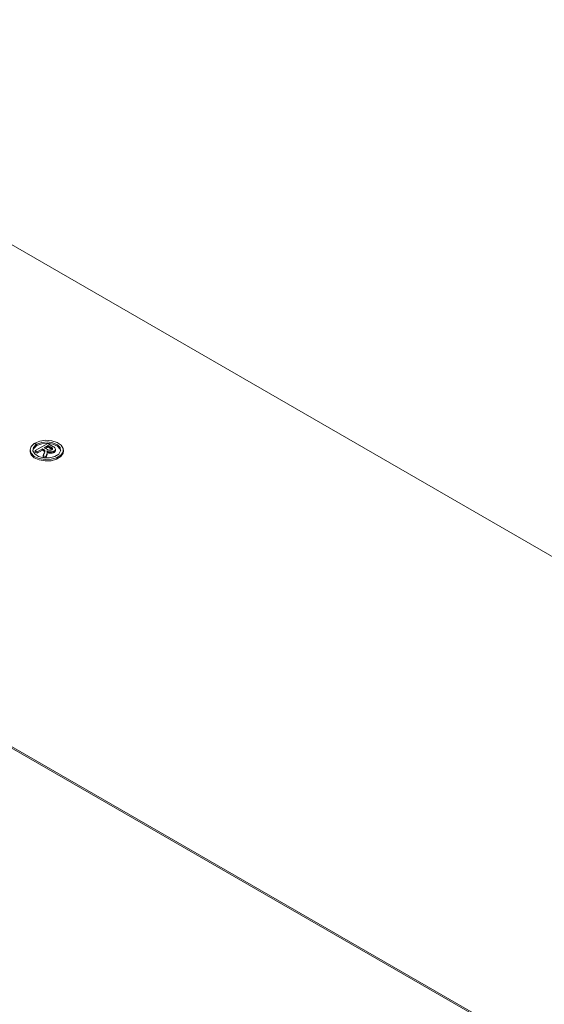
# Model space of a CAD drawing. Units: inches. Extents: x -61 to 359, y -38 to 249.
# Drawn here: x 75 to 87, y 41 to 63 of the extents above; entities that cross this region are included whole.
import ezdxf

# ---------------------------------------------------------------- set-up
doc = ezdxf.new("R2010")
doc.units = ezdxf.units.IN
doc.header["$MEASUREMENT"] = 0

# ---------------------------------------------------------------- blocks, each defined once
blk = doc.blocks.new('block 1368')
at = {"color": 7, "lineweight": 9, "true_color": 0xffffff}
blk.add_lwpolyline([(76.4, 53.199), (76.4, 53.232)], dxfattribs=at)
blk = doc.blocks.new('block 1369')
at = {"color": 7, "lineweight": 9, "true_color": 0xffffff}
blk.add_lwpolyline([(75.649, 53.232), (75.649, 53.199)], dxfattribs=at)
blk = doc.blocks.new('block 1385')
at = {"color": 7, "lineweight": 9, "true_color": 0xffffff}
blk.add_lwpolyline([(75.745, 53.377), (75.674, 53.309), (75.649, 53.231), (75.674, 53.154), (75.745, 53.086), (75.854, 53.038), (75.986, 53.016), (76.122, 53.022), (76.246, 53.056), (76.34, 53.113), (76.392, 53.186), (76.396, 53.265), (76.35, 53.34), (76.261, 53.4), (76.141, 53.438), (76.005, 53.448), (75.872, 53.43), (75.759, 53.385)], dxfattribs=at)
blk = doc.blocks.new('block 1386')
at = {"color": 7, "lineweight": 9, "true_color": 0xffffff}
blk.add_lwpolyline([(75.759, 53.385), (75.759, 53.369)], dxfattribs=at)
blk = doc.blocks.new('block 1387')
at = {"color": 7, "lineweight": 9, "true_color": 0xffffff}
blk.add_open_spline([(75.649, 53.199), (75.649, 53.198), (75.674, 53.121), (75.674, 53.121), (75.674, 53.121), (75.745, 53.053), (75.745, 53.053), (75.745, 53.053), (75.854, 53.006), (75.854, 53.006), (75.854, 53.006), (75.986, 52.983), (75.986, 52.983), (75.986, 52.983), (76.122, 52.989), (76.122, 52.989), (76.122, 52.989), (76.246, 53.023), (76.246, 53.023), (76.246, 53.023), (76.34, 53.081), (76.34, 53.081), (76.34, 53.081), (76.392, 53.154), (76.392, 53.154), (76.392, 53.154), (76.4, 53.199), (76.4, 53.199)], degree=3, knots=[0, 0, 0, 0, 1, 1, 1, 2, 2, 2, 3, 3, 3, 4, 4, 4, 5, 5, 5, 6, 6, 6, 7, 7, 7, 8, 8, 8, 9, 9, 9, 9], dxfattribs=at)
blk = doc.blocks.new('block 1388')
at = {"color": 7, "lineweight": 9, "true_color": 0xffffff}
blk.add_lwpolyline([(75.79, 53.351), (75.745, 53.377)], dxfattribs=at)
blk = doc.blocks.new('block 1389')
at = {"color": 7, "lineweight": 9, "true_color": 0xffffff}
blk.add_lwpolyline([(75.803, 53.359), (75.911, 53.4), (76.039, 53.412), (76.163, 53.393), (76.265, 53.347), (76.326, 53.282), (76.336, 53.207), (76.293, 53.137), (76.204, 53.083), (76.086, 53.054), (75.957, 53.054), (75.839, 53.085), (75.754, 53.141), (75.714, 53.212), (75.726, 53.286), (75.79, 53.351)], dxfattribs=at)
blk = doc.blocks.new('block 1390')
at = {"color": 7, "lineweight": 9, "true_color": 0xffffff}
blk.add_lwpolyline([(75.759, 53.385), (75.803, 53.359)], dxfattribs=at)
blk = doc.blocks.new('block 1391')
at = {"color": 7, "lineweight": 9, "true_color": 0xffffff}
blk.add_lwpolyline([(75.803, 53.359), (75.803, 53.326)], dxfattribs=at)
blk = doc.blocks.new('block 1392')
at = {"color": 7, "lineweight": 9, "true_color": 0xffffff}
blk.add_lwpolyline([(75.79, 53.351), (75.79, 53.318)], dxfattribs=at)
blk = doc.blocks.new('block 1393')
at = {"color": 7, "lineweight": 9, "true_color": 0xffffff}
blk.add_lwpolyline([(75.803, 53.326), (75.911, 53.367), (76.039, 53.379), (76.163, 53.361), (76.265, 53.315), (76.326, 53.249), (76.337, 53.215)], dxfattribs=at)
blk = doc.blocks.new('block 1394')
at = {"color": 7, "lineweight": 9, "true_color": 0xffffff}
blk.add_lwpolyline([(75.713, 53.215), (75.726, 53.253), (75.79, 53.318)], dxfattribs=at)
blk = doc.blocks.new('block 1395')
at = {"color": 7, "lineweight": 9, "true_color": 0xffffff}
blk.add_lwpolyline([(75.79, 53.334), (75.803, 53.326)], dxfattribs=at)
blk = doc.blocks.new('block 2176')
at = {"color": 7, "lineweight": 9, "true_color": 0xffffff}
blk.add_lwpolyline([(75.946, 53.108), (75.946, 53.075)], dxfattribs=at)
blk = doc.blocks.new('block 2177')
at = {"color": 7, "lineweight": 9, "true_color": 0xffffff}
blk.add_lwpolyline([(75.946, 53.108), (76.002, 53.075)], dxfattribs=at)
blk = doc.blocks.new('block 2178')
at = {"color": 7, "lineweight": 9, "true_color": 0xffffff}
blk.add_lwpolyline([(76.002, 53.075), (76.002, 53.051)], dxfattribs=at)
blk = doc.blocks.new('block 2179')
at = {"color": 7, "lineweight": 9, "true_color": 0xffffff}
blk.add_lwpolyline([(75.946, 53.075), (75.986, 53.052)], dxfattribs=at)
blk = doc.blocks.new('block 2180')
at = {"color": 7, "lineweight": 9, "true_color": 0xffffff}
blk.add_lwpolyline([(76.002, 53.075), (76.01, 53.095)], dxfattribs=at)
blk = doc.blocks.new('block 2181')
at = {"color": 7, "lineweight": 9, "true_color": 0xffffff}
blk.add_lwpolyline([(76.01, 53.095), (76.01, 53.062)], dxfattribs=at)
blk = doc.blocks.new('block 2182')
at = {"color": 7, "lineweight": 9, "true_color": 0xffffff}
blk.add_lwpolyline([(76.005, 53.051), (76.01, 53.062)], dxfattribs=at)
blk = doc.blocks.new('block 2183')
at = {"color": 7, "lineweight": 9, "true_color": 0xffffff}
blk.add_lwpolyline([(76.029, 53.245), (76.039, 53.239)], dxfattribs=at)
blk = doc.blocks.new('block 2184')
at = {"color": 7, "lineweight": 9, "true_color": 0xffffff}
blk.add_lwpolyline([(76.039, 53.239), (76.052, 53.233)], dxfattribs=at)
blk = doc.blocks.new('block 2185')
at = {"color": 7, "lineweight": 9, "true_color": 0xffffff}
blk.add_lwpolyline([(76.052, 53.233), (76.065, 53.228)], dxfattribs=at)
blk = doc.blocks.new('block 2186')
at = {"color": 7, "lineweight": 9, "true_color": 0xffffff}
blk.add_lwpolyline([(76.065, 53.228), (76.077, 53.225)], dxfattribs=at)
blk = doc.blocks.new('block 2187')
at = {"color": 7, "lineweight": 9, "true_color": 0xffffff}
blk.add_lwpolyline([(76.077, 53.225), (76.093, 53.223)], dxfattribs=at)
blk = doc.blocks.new('block 2188')
at = {"color": 7, "lineweight": 9, "true_color": 0xffffff}
blk.add_lwpolyline([(76.093, 53.223), (76.106, 53.223)], dxfattribs=at)
blk = doc.blocks.new('block 2189')
at = {"color": 7, "lineweight": 9, "true_color": 0xffffff}
blk.add_lwpolyline([(76.106, 53.223), (76.119, 53.225)], dxfattribs=at)
blk = doc.blocks.new('block 2190')
at = {"color": 7, "lineweight": 9, "true_color": 0xffffff}
blk.add_lwpolyline([(76.119, 53.225), (76.127, 53.228)], dxfattribs=at)
blk = doc.blocks.new('block 2191')
at = {"color": 7, "lineweight": 9, "true_color": 0xffffff}
blk.add_lwpolyline([(76.127, 53.228), (76.136, 53.232)], dxfattribs=at)
blk = doc.blocks.new('block 2192')
at = {"color": 7, "lineweight": 9, "true_color": 0xffffff}
blk.add_lwpolyline([(76.136, 53.232), (76.141, 53.235)], dxfattribs=at)
blk = doc.blocks.new('block 2193')
at = {"color": 7, "lineweight": 9, "true_color": 0xffffff}
blk.add_lwpolyline([(76.141, 53.235), (76.147, 53.239)], dxfattribs=at)
blk = doc.blocks.new('block 2194')
at = {"color": 7, "lineweight": 9, "true_color": 0xffffff}
blk.add_lwpolyline([(76.147, 53.239), (76.152, 53.246)], dxfattribs=at)
blk = doc.blocks.new('block 2195')
at = {"color": 7, "lineweight": 9, "true_color": 0xffffff}
blk.add_lwpolyline([(76.152, 53.246), (76.153, 53.253)], dxfattribs=at)
blk = doc.blocks.new('block 2196')
at = {"color": 7, "lineweight": 9, "true_color": 0xffffff}
blk.add_lwpolyline([(76.153, 53.253), (76.153, 53.26)], dxfattribs=at)
blk = doc.blocks.new('block 2197')
at = {"color": 7, "lineweight": 9, "true_color": 0xffffff}
blk.add_lwpolyline([(76.153, 53.26), (76.15, 53.267)], dxfattribs=at)
blk = doc.blocks.new('block 2198')
at = {"color": 7, "lineweight": 9, "true_color": 0xffffff}
blk.add_lwpolyline([(76.15, 53.267), (76.144, 53.274)], dxfattribs=at)
blk = doc.blocks.new('block 2199')
at = {"color": 7, "lineweight": 9, "true_color": 0xffffff}
blk.add_lwpolyline([(76.144, 53.274), (76.136, 53.28)], dxfattribs=at)
blk = doc.blocks.new('block 2200')
at = {"color": 7, "lineweight": 9, "true_color": 0xffffff}
blk.add_lwpolyline([(76.136, 53.28), (76.129, 53.285)], dxfattribs=at)
blk = doc.blocks.new('block 2201')
at = {"color": 7, "lineweight": 9, "true_color": 0xffffff}
blk.add_lwpolyline([(76.129, 53.285), (76.12, 53.291)], dxfattribs=at)
blk = doc.blocks.new('block 2202')
at = {"color": 7, "lineweight": 9, "true_color": 0xffffff}
blk.add_lwpolyline([(76.12, 53.291), (76.054, 53.329)], dxfattribs=at)
blk = doc.blocks.new('block 2203')
at = {"color": 7, "lineweight": 9, "true_color": 0xffffff}
blk.add_lwpolyline([(76.054, 53.329), (75.969, 53.28)], dxfattribs=at)
blk = doc.blocks.new('block 2204')
at = {"color": 7, "lineweight": 9, "true_color": 0xffffff}
blk.add_lwpolyline([(75.969, 53.28), (76.026, 53.247)], dxfattribs=at)
blk = doc.blocks.new('block 2205')
at = {"color": 7, "lineweight": 9, "true_color": 0xffffff}
blk.add_lwpolyline([(76.026, 53.247), (76.029, 53.245)], dxfattribs=at)
blk = doc.blocks.new('block 2206')
at = {"color": 7, "lineweight": 9, "true_color": 0xffffff}
blk.add_lwpolyline([(76.047, 53.378), (75.762, 53.214)], dxfattribs=at)
blk = doc.blocks.new('block 2207')
at = {"color": 7, "lineweight": 9, "true_color": 0xffffff}
blk.add_lwpolyline([(76.163, 53.311), (76.047, 53.378)], dxfattribs=at)
blk = doc.blocks.new('block 2208')
at = {"color": 7, "lineweight": 9, "true_color": 0xffffff}
blk.add_lwpolyline([(76.185, 53.297), (76.163, 53.311)], dxfattribs=at)
blk = doc.blocks.new('block 2209')
at = {"color": 7, "lineweight": 9, "true_color": 0xffffff}
blk.add_lwpolyline([(76.206, 53.28), (76.185, 53.297)], dxfattribs=at)
blk = doc.blocks.new('block 2210')
at = {"color": 7, "lineweight": 9, "true_color": 0xffffff}
blk.add_lwpolyline([(76.217, 53.264), (76.206, 53.28)], dxfattribs=at)
blk = doc.blocks.new('block 2211')
at = {"color": 7, "lineweight": 9, "true_color": 0xffffff}
blk.add_lwpolyline([(76.22, 53.244), (76.217, 53.264)], dxfattribs=at)
blk = doc.blocks.new('block 2212')
at = {"color": 7, "lineweight": 9, "true_color": 0xffffff}
blk.add_lwpolyline([(76.216, 53.232), (76.22, 53.244)], dxfattribs=at)
blk = doc.blocks.new('block 2213')
at = {"color": 7, "lineweight": 9, "true_color": 0xffffff}
blk.add_lwpolyline([(76.209, 53.221), (76.216, 53.232)], dxfattribs=at)
blk = doc.blocks.new('block 2214')
at = {"color": 7, "lineweight": 9, "true_color": 0xffffff}
blk.add_lwpolyline([(76.193, 53.208), (76.209, 53.221)], dxfattribs=at)
blk = doc.blocks.new('block 2215')
at = {"color": 7, "lineweight": 9, "true_color": 0xffffff}
blk.add_lwpolyline([(76.174, 53.199), (76.193, 53.208)], dxfattribs=at)
blk = doc.blocks.new('block 2216')
at = {"color": 7, "lineweight": 9, "true_color": 0xffffff}
blk.add_lwpolyline([(76.146, 53.191), (76.174, 53.199)], dxfattribs=at)
blk = doc.blocks.new('block 2217')
at = {"color": 7, "lineweight": 9, "true_color": 0xffffff}
blk.add_lwpolyline([(76.12, 53.188), (76.146, 53.191)], dxfattribs=at)
blk = doc.blocks.new('block 2218')
at = {"color": 7, "lineweight": 9, "true_color": 0xffffff}
blk.add_lwpolyline([(76.093, 53.189), (76.12, 53.188)], dxfattribs=at)
blk = doc.blocks.new('block 2219')
at = {"color": 7, "lineweight": 9, "true_color": 0xffffff}
blk.add_lwpolyline([(76.075, 53.191), (76.093, 53.189)], dxfattribs=at)
blk = doc.blocks.new('block 2220')
at = {"color": 7, "lineweight": 9, "true_color": 0xffffff}
blk.add_lwpolyline([(76.054, 53.197), (76.075, 53.191)], dxfattribs=at)
blk = doc.blocks.new('block 2221')
at = {"color": 7, "lineweight": 9, "true_color": 0xffffff}
blk.add_lwpolyline([(76.04, 53.202), (76.054, 53.197)], dxfattribs=at)
blk = doc.blocks.new('block 2222')
at = {"color": 7, "lineweight": 9, "true_color": 0xffffff}
blk.add_lwpolyline([(76.028, 53.207), (76.04, 53.202)], dxfattribs=at)
blk = doc.blocks.new('block 2223')
at = {"color": 7, "lineweight": 9, "true_color": 0xffffff}
blk.add_lwpolyline([(76.033, 53.2), (76.028, 53.207)], dxfattribs=at)
blk = doc.blocks.new('block 2224')
at = {"color": 7, "lineweight": 9, "true_color": 0xffffff}
blk.add_lwpolyline([(76.037, 53.187), (76.033, 53.2)], dxfattribs=at)
blk = doc.blocks.new('block 2225')
at = {"color": 7, "lineweight": 9, "true_color": 0xffffff}
blk.add_lwpolyline([(76.036, 53.172), (76.037, 53.187)], dxfattribs=at)
blk = doc.blocks.new('block 2226')
at = {"color": 7, "lineweight": 9, "true_color": 0xffffff}
blk.add_lwpolyline([(76.033, 53.157), (76.036, 53.172)], dxfattribs=at)
blk = doc.blocks.new('block 2227')
at = {"color": 7, "lineweight": 9, "true_color": 0xffffff}
blk.add_lwpolyline([(76.019, 53.119), (76.033, 53.157)], dxfattribs=at)
blk = doc.blocks.new('block 2228')
at = {"color": 7, "lineweight": 9, "true_color": 0xffffff}
blk.add_lwpolyline([(76.01, 53.095), (76.019, 53.119)], dxfattribs=at)
blk = doc.blocks.new('block 2229')
at = {"color": 7, "lineweight": 9, "true_color": 0xffffff}
blk.add_lwpolyline([(75.949, 53.114), (75.946, 53.108)], dxfattribs=at)
blk = doc.blocks.new('block 2230')
at = {"color": 7, "lineweight": 9, "true_color": 0xffffff}
blk.add_lwpolyline([(75.954, 53.125), (75.949, 53.114)], dxfattribs=at)
blk = doc.blocks.new('block 2231')
at = {"color": 7, "lineweight": 9, "true_color": 0xffffff}
blk.add_lwpolyline([(75.972, 53.162), (75.954, 53.125)], dxfattribs=at)
blk = doc.blocks.new('block 2232')
at = {"color": 7, "lineweight": 9, "true_color": 0xffffff}
blk.add_lwpolyline([(75.98, 53.184), (75.972, 53.162)], dxfattribs=at)
blk = doc.blocks.new('block 2233')
at = {"color": 7, "lineweight": 9, "true_color": 0xffffff}
blk.add_lwpolyline([(75.984, 53.2), (75.98, 53.184)], dxfattribs=at)
blk = doc.blocks.new('block 2234')
at = {"color": 7, "lineweight": 9, "true_color": 0xffffff}
blk.add_lwpolyline([(75.984, 53.214), (75.984, 53.2)], dxfattribs=at)
blk = doc.blocks.new('block 2235')
at = {"color": 7, "lineweight": 9, "true_color": 0xffffff}
blk.add_lwpolyline([(75.98, 53.222), (75.984, 53.214)], dxfattribs=at)
blk = doc.blocks.new('block 2236')
at = {"color": 7, "lineweight": 9, "true_color": 0xffffff}
blk.add_lwpolyline([(75.975, 53.228), (75.98, 53.222)], dxfattribs=at)
blk = doc.blocks.new('block 2237')
at = {"color": 7, "lineweight": 9, "true_color": 0xffffff}
blk.add_lwpolyline([(75.965, 53.236), (75.975, 53.228)], dxfattribs=at)
blk = doc.blocks.new('block 2238')
at = {"color": 7, "lineweight": 9, "true_color": 0xffffff}
blk.add_lwpolyline([(75.955, 53.242), (75.965, 53.236)], dxfattribs=at)
blk = doc.blocks.new('block 2239')
at = {"color": 7, "lineweight": 9, "true_color": 0xffffff}
blk.add_lwpolyline([(75.929, 53.257), (75.955, 53.242)], dxfattribs=at)
blk = doc.blocks.new('block 2240')
at = {"color": 7, "lineweight": 9, "true_color": 0xffffff}
blk.add_lwpolyline([(75.808, 53.187), (75.929, 53.257)], dxfattribs=at)
blk = doc.blocks.new('block 2241')
at = {"color": 7, "lineweight": 9, "true_color": 0xffffff}
blk.add_lwpolyline([(75.762, 53.214), (75.808, 53.187)], dxfattribs=at)
blk = doc.blocks.new('block 2242')
at = {"color": 7, "lineweight": 9, "true_color": 0xffffff}
blk.add_lwpolyline([(76.019, 53.119), (76.019, 53.087)], dxfattribs=at)
blk = doc.blocks.new('block 2243')
at = {"color": 7, "lineweight": 9, "true_color": 0xffffff}
blk.add_lwpolyline([(76.01, 53.062), (76.019, 53.087)], dxfattribs=at)
blk = doc.blocks.new('block 2244')
at = {"color": 7, "lineweight": 9, "true_color": 0xffffff}
blk.add_lwpolyline([(76.033, 53.157), (76.033, 53.124)], dxfattribs=at)
blk = doc.blocks.new('block 2245')
at = {"color": 7, "lineweight": 9, "true_color": 0xffffff}
blk.add_lwpolyline([(76.019, 53.087), (76.033, 53.124)], dxfattribs=at)
blk = doc.blocks.new('block 2246')
at = {"color": 7, "lineweight": 9, "true_color": 0xffffff}
blk.add_lwpolyline([(76.036, 53.172), (76.036, 53.139)], dxfattribs=at)
blk = doc.blocks.new('block 2247')
at = {"color": 7, "lineweight": 9, "true_color": 0xffffff}
blk.add_lwpolyline([(76.033, 53.124), (76.036, 53.139)], dxfattribs=at)
blk = doc.blocks.new('block 2248')
at = {"color": 7, "lineweight": 9, "true_color": 0xffffff}
blk.add_lwpolyline([(76.037, 53.187), (76.037, 53.155)], dxfattribs=at)
blk = doc.blocks.new('block 2249')
at = {"color": 7, "lineweight": 9, "true_color": 0xffffff}
blk.add_lwpolyline([(76.036, 53.139), (76.037, 53.155)], dxfattribs=at)
blk = doc.blocks.new('block 2250')
at = {"color": 7, "lineweight": 9, "true_color": 0xffffff}
blk.add_lwpolyline([(76.093, 53.189), (76.093, 53.156)], dxfattribs=at)
blk = doc.blocks.new('block 2251')
at = {"color": 7, "lineweight": 9, "true_color": 0xffffff}
blk.add_lwpolyline([(76.12, 53.188), (76.12, 53.155)], dxfattribs=at)
blk = doc.blocks.new('block 2252')
at = {"color": 7, "lineweight": 9, "true_color": 0xffffff}
blk.add_lwpolyline([(76.093, 53.156), (76.12, 53.155)], dxfattribs=at)
blk = doc.blocks.new('block 2253')
at = {"color": 7, "lineweight": 9, "true_color": 0xffffff}
blk.add_lwpolyline([(76.146, 53.191), (76.146, 53.158)], dxfattribs=at)
blk = doc.blocks.new('block 2254')
at = {"color": 7, "lineweight": 9, "true_color": 0xffffff}
blk.add_lwpolyline([(76.12, 53.155), (76.146, 53.158)], dxfattribs=at)
blk = doc.blocks.new('block 2255')
at = {"color": 7, "lineweight": 9, "true_color": 0xffffff}
blk.add_lwpolyline([(76.075, 53.191), (76.075, 53.159)], dxfattribs=at)
blk = doc.blocks.new('block 2256')
at = {"color": 7, "lineweight": 9, "true_color": 0xffffff}
blk.add_lwpolyline([(76.075, 53.159), (76.093, 53.156)], dxfattribs=at)
blk = doc.blocks.new('block 2257')
at = {"color": 7, "lineweight": 9, "true_color": 0xffffff}
blk.add_lwpolyline([(76.174, 53.199), (76.174, 53.166)], dxfattribs=at)
blk = doc.blocks.new('block 2258')
at = {"color": 7, "lineweight": 9, "true_color": 0xffffff}
blk.add_lwpolyline([(76.146, 53.158), (76.174, 53.166)], dxfattribs=at)
blk = doc.blocks.new('block 2259')
at = {"color": 7, "lineweight": 9, "true_color": 0xffffff}
blk.add_lwpolyline([(75.808, 53.187), (75.808, 53.154)], dxfattribs=at)
blk = doc.blocks.new('block 2260')
at = {"color": 7, "lineweight": 9, "true_color": 0xffffff}
blk.add_lwpolyline([(75.929, 53.257), (75.929, 53.224)], dxfattribs=at)
blk = doc.blocks.new('block 2261')
at = {"color": 7, "lineweight": 9, "true_color": 0xffffff}
blk.add_lwpolyline([(75.808, 53.154), (75.929, 53.224)], dxfattribs=at)
blk = doc.blocks.new('block 2262')
at = {"color": 7, "lineweight": 9, "true_color": 0xffffff}
blk.add_lwpolyline([(75.762, 53.214), (75.762, 53.181)], dxfattribs=at)
blk = doc.blocks.new('block 2263')
at = {"color": 7, "lineweight": 9, "true_color": 0xffffff}
blk.add_lwpolyline([(75.762, 53.181), (75.808, 53.154)], dxfattribs=at)
blk = doc.blocks.new('block 2264')
at = {"color": 7, "lineweight": 9, "true_color": 0xffffff}
blk.add_lwpolyline([(76.054, 53.197), (76.054, 53.164)], dxfattribs=at)
blk = doc.blocks.new('block 2265')
at = {"color": 7, "lineweight": 9, "true_color": 0xffffff}
blk.add_lwpolyline([(76.054, 53.164), (76.075, 53.159)], dxfattribs=at)
blk = doc.blocks.new('block 2266')
at = {"color": 7, "lineweight": 9, "true_color": 0xffffff}
blk.add_lwpolyline([(76.04, 53.202), (76.04, 53.169)], dxfattribs=at)
blk = doc.blocks.new('block 2267')
at = {"color": 7, "lineweight": 9, "true_color": 0xffffff}
blk.add_lwpolyline([(76.04, 53.169), (76.054, 53.164)], dxfattribs=at)
blk = doc.blocks.new('block 2268')
at = {"color": 7, "lineweight": 9, "true_color": 0xffffff}
blk.add_lwpolyline([(76.193, 53.208), (76.193, 53.175)], dxfattribs=at)
blk = doc.blocks.new('block 2269')
at = {"color": 7, "lineweight": 9, "true_color": 0xffffff}
blk.add_lwpolyline([(76.174, 53.166), (76.193, 53.175)], dxfattribs=at)
blk = doc.blocks.new('block 2270')
at = {"color": 7, "lineweight": 9, "true_color": 0xffffff}
blk.add_lwpolyline([(75.984, 53.214), (75.984, 53.199)], dxfattribs=at)
blk = doc.blocks.new('block 2271')
at = {"color": 7, "lineweight": 9, "true_color": 0xffffff}
blk.add_lwpolyline([(76.037, 53.171), (76.04, 53.169)], dxfattribs=at)
blk = doc.blocks.new('block 2272')
at = {"color": 7, "lineweight": 9, "true_color": 0xffffff}
blk.add_lwpolyline([(76.209, 53.221), (76.209, 53.189)], dxfattribs=at)
blk = doc.blocks.new('block 2273')
at = {"color": 7, "lineweight": 9, "true_color": 0xffffff}
blk.add_lwpolyline([(76.193, 53.175), (76.209, 53.189)], dxfattribs=at)
blk = doc.blocks.new('block 2274')
at = {"color": 7, "lineweight": 9, "true_color": 0xffffff}
blk.add_lwpolyline([(75.98, 53.222), (75.98, 53.19)], dxfattribs=at)
blk = doc.blocks.new('block 2275')
at = {"color": 7, "lineweight": 9, "true_color": 0xffffff}
blk.add_lwpolyline([(75.98, 53.19), (75.981, 53.187)], dxfattribs=at)
blk = doc.blocks.new('block 2276')
at = {"color": 7, "lineweight": 9, "true_color": 0xffffff}
blk.add_lwpolyline([(76.216, 53.232), (76.216, 53.2)], dxfattribs=at)
blk = doc.blocks.new('block 2277')
at = {"color": 7, "lineweight": 9, "true_color": 0xffffff}
blk.add_lwpolyline([(76.209, 53.189), (76.216, 53.2)], dxfattribs=at)
blk = doc.blocks.new('block 2278')
at = {"color": 7, "lineweight": 9, "true_color": 0xffffff}
blk.add_lwpolyline([(75.975, 53.228), (75.975, 53.195)], dxfattribs=at)
blk = doc.blocks.new('block 2279')
at = {"color": 7, "lineweight": 9, "true_color": 0xffffff}
blk.add_lwpolyline([(75.975, 53.195), (75.98, 53.19)], dxfattribs=at)
blk = doc.blocks.new('block 2280')
at = {"color": 7, "lineweight": 9, "true_color": 0xffffff}
blk.add_lwpolyline([(75.965, 53.236), (75.965, 53.203)], dxfattribs=at)
blk = doc.blocks.new('block 2281')
at = {"color": 7, "lineweight": 9, "true_color": 0xffffff}
blk.add_lwpolyline([(75.965, 53.203), (75.975, 53.195)], dxfattribs=at)
blk = doc.blocks.new('block 2282')
at = {"color": 7, "lineweight": 9, "true_color": 0xffffff}
blk.add_lwpolyline([(76.22, 53.244), (76.22, 53.211)], dxfattribs=at)
blk = doc.blocks.new('block 2283')
at = {"color": 7, "lineweight": 9, "true_color": 0xffffff}
blk.add_lwpolyline([(76.216, 53.2), (76.22, 53.211)], dxfattribs=at)
blk = doc.blocks.new('block 2284')
at = {"color": 7, "lineweight": 9, "true_color": 0xffffff}
blk.add_lwpolyline([(75.955, 53.242), (75.955, 53.209)], dxfattribs=at)
blk = doc.blocks.new('block 2285')
at = {"color": 7, "lineweight": 9, "true_color": 0xffffff}
blk.add_lwpolyline([(75.955, 53.209), (75.965, 53.203)], dxfattribs=at)
blk = doc.blocks.new('block 2286')
at = {"color": 7, "lineweight": 9, "true_color": 0xffffff}
blk.add_lwpolyline([(75.929, 53.224), (75.955, 53.209)], dxfattribs=at)
blk = doc.blocks.new('block 2287')
at = {"color": 7, "lineweight": 9, "true_color": 0xffffff}
blk.add_lwpolyline([(76.153, 53.26), (76.153, 53.251)], dxfattribs=at)
blk = doc.blocks.new('block 2288')
at = {"color": 7, "lineweight": 9, "true_color": 0xffffff}
blk.add_lwpolyline([(76.15, 53.267), (76.15, 53.244)], dxfattribs=at)
blk = doc.blocks.new('block 2289')
at = {"color": 7, "lineweight": 9, "true_color": 0xffffff}
blk.add_lwpolyline([(76.144, 53.274), (76.144, 53.241)], dxfattribs=at)
blk = doc.blocks.new('block 2290')
at = {"color": 7, "lineweight": 9, "true_color": 0xffffff}
blk.add_lwpolyline([(76.146, 53.239), (76.144, 53.241)], dxfattribs=at)
blk = doc.blocks.new('block 2291')
at = {"color": 7, "lineweight": 9, "true_color": 0xffffff}
blk.add_lwpolyline([(76.136, 53.28), (76.136, 53.248)], dxfattribs=at)
blk = doc.blocks.new('block 2292')
at = {"color": 7, "lineweight": 9, "true_color": 0xffffff}
blk.add_lwpolyline([(76.144, 53.241), (76.136, 53.248)], dxfattribs=at)
blk = doc.blocks.new('block 2293')
at = {"color": 7, "lineweight": 9, "true_color": 0xffffff}
blk.add_lwpolyline([(76.054, 53.329), (76.054, 53.297)], dxfattribs=at)
blk = doc.blocks.new('block 2294')
at = {"color": 7, "lineweight": 9, "true_color": 0xffffff}
blk.add_lwpolyline([(76.054, 53.297), (75.997, 53.264)], dxfattribs=at)
blk = doc.blocks.new('block 2295')
at = {"color": 7, "lineweight": 9, "true_color": 0xffffff}
blk.add_lwpolyline([(76.129, 53.285), (76.129, 53.253)], dxfattribs=at)
blk = doc.blocks.new('block 2296')
at = {"color": 7, "lineweight": 9, "true_color": 0xffffff}
blk.add_lwpolyline([(76.136, 53.248), (76.129, 53.253)], dxfattribs=at)
blk = doc.blocks.new('block 2297')
at = {"color": 7, "lineweight": 9, "true_color": 0xffffff}
blk.add_lwpolyline([(76.12, 53.291), (76.12, 53.258)], dxfattribs=at)
blk = doc.blocks.new('block 2298')
at = {"color": 7, "lineweight": 9, "true_color": 0xffffff}
blk.add_lwpolyline([(76.129, 53.253), (76.12, 53.258)], dxfattribs=at)
blk = doc.blocks.new('block 2299')
at = {"color": 7, "lineweight": 9, "true_color": 0xffffff}
blk.add_lwpolyline([(76.12, 53.258), (76.054, 53.297)], dxfattribs=at)
blk = doc.blocks.new('block 2959')
at = {"color": 7, "lineweight": 9, "true_color": 0xffffff}
blk.add_lwpolyline([(128.603, 15.728), (66.533, 51.56)], dxfattribs=at)
blk = doc.blocks.new('block 3119')
at = {"color": 7, "lineweight": 9, "true_color": 0xffffff}
blk.add_lwpolyline([(143.113, 18.654), (9.328, 95.886)], dxfattribs=at)
blk = doc.blocks.new('block 3141')
at = {"color": 7, "lineweight": 9, "true_color": 0xffffff}
blk.add_lwpolyline([(128.617, 15.755), (67.287, 51.161)], dxfattribs=at)

msp = doc.modelspace()

# ---------------------------------------------------------------- block references
for name in ['block 3119', 'block 1385', 'block 1394', 'block 1389', 'block 1388', 'block 1386', 'block 1390', 'block 2206', 'block 1392', 'block 1395', 'block 1393', 'block 1391', 'block 2240', 'block 2239', 'block 2260', 'block 2203', 'block 2204', 'block 2294', 'block 2207', 'block 2202', 'block 2293', 'block 2299', 'block 2201', 'block 2297', 'block 2298', 'block 2200', 'block 2295', 'block 2199', 'block 2291', 'block 2198', 'block 2289', 'block 2197', 'block 2288', 'block 2196', 'block 2287', 'block 2208', 'block 2209', 'block 2210', 'block 2211', 'block 1369', 'block 1387', 'block 2241', 'block 2262', 'block 2263', 'block 2261', 'block 2259', 'block 2286', 'block 2229', 'block 2176', 'block 2177', 'block 2179', 'block 2230', 'block 2231', 'block 2238', 'block 2284', 'block 2285', 'block 2237', 'block 2280', 'block 2281', 'block 2232', 'block 2236', 'block 2278', 'block 2279', 'block 2235', 'block 2274', 'block 2233', 'block 2275', 'block 2234', 'block 2270', 'block 2180', 'block 2178', 'block 2182', 'block 2228', 'block 2181', 'block 2243', 'block 2227', 'block 2245', 'block 2242', 'block 2205', 'block 2222', 'block 2223', 'block 2183', 'block 2224', 'block 2226', 'block 2244', 'block 2247', 'block 2225', 'block 2246', 'block 2249', 'block 2248', 'block 2271', 'block 2184', 'block 2221', 'block 2266', 'block 2267', 'block 2185', 'block 2220', 'block 2264', 'block 2265', 'block 2186', 'block 2219', 'block 2255', 'block 2256', 'block 2187', 'block 2188', 'block 2218', 'block 2250', 'block 2252', 'block 2189', 'block 2190', 'block 2217', 'block 2251', 'block 2254', 'block 2191', 'block 2296', 'block 2292', 'block 2192', 'block 2193', 'block 2290', 'block 2216', 'block 2253', 'block 2258', 'block 2194', 'block 2195', 'block 2215', 'block 2257', 'block 2269', 'block 2214', 'block 2268', 'block 2273', 'block 2213', 'block 2272', 'block 2277', 'block 2212', 'block 2276', 'block 2283', 'block 2282', 'block 1368', 'block 2959', 'block 3141']:
    msp.add_blockref(name, (0, 0))

doc.saveas('drawing.dxf')
